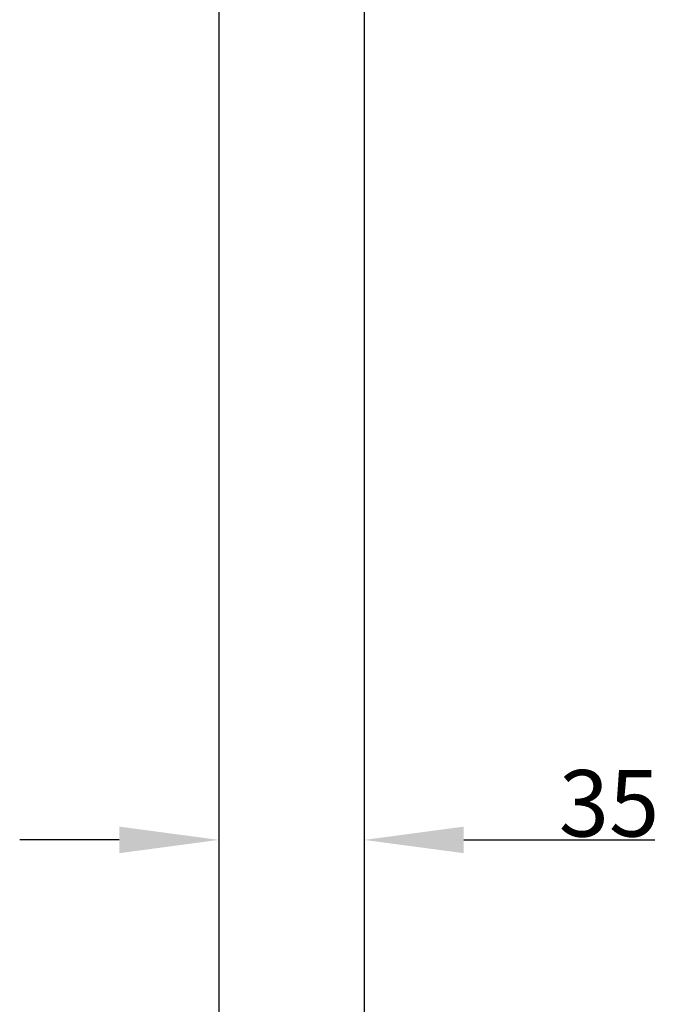
# Model space of a CAD drawing. Units: millimetres. Extents: x 686 to 983, y -24 to 186.
# Drawn here: x 762 to 781, y 51 to 81 of the extents above; entities that cross this region are included whole.
import ezdxf

# ---------------------------------------------------------------- set-up
doc = ezdxf.new("R2010")
doc.units = ezdxf.units.MM
doc.header["$LTSCALE"] = 16.335
doc.header["$PDMODE"] = 3
doc.header["$PDSIZE"] = 8
doc.layers.get('0').update_dxf_attribs({"linetype": 'CONTINUOUS'})
doc.layers.get('Defpoints').update_dxf_attribs({"linetype": 'CONTINUOUS'})
doc.layers.add('G2T3005N_30', color=7, linetype='CONTINUOUS')
doc.styles.get("Standard").update_dxf_attribs({"font": 'simfang.ttf'})
doc.dimstyles.new('DIMSTYLE_1', dxfattribs={"dimtxt": 2, "dimasz": 3, "dimexe": 0.18, "dimexo": 0.0625, "dimgap": 0.09, "dimtad": 1, "dimlfac": 8, "dimdsep": 46, "dimtxsty": 'Standard', "dimblk": '_FILLED', "dimblk1": '_FILLED', "dimblk2": '_FILLED', "dimcen": 0.09, "dimadec": 0, "dimazin": 0, "dimtp": 0.01, "dimtm": 0.01, "dimtfac": 1, "dimtofl": 0, "dimtmove": 0, "dimatfit": 3, "dimldrblk": '_FILLED', "dimfxl": 1, "dimtolj": 1, "dimarcsym": 0})

# ---------------------------------------------------------------- blocks, each defined once
blk = doc.blocks.new('_FILLED')
at = {"color": 0, "linetype": 'ByBlock'}
blk.add_solid([(0, 0), (-1, 0.1333), (-1, -0.1333)], dxfattribs=at)
blk = doc.blocks.new('*D34')
at = {"color": 0, "linetype": 'Continuous', "lineweight": -2, "transparency": 16777216}
for p, q in [((767.602, 59.995), (767.602, 56.035)), ((771.977, 59.995), (771.977, 56.035)), ((764.602, 56.215), (761.602, 56.215)), ((774.977, 56.215), (780.728, 56.215))]:
    blk.add_line(p, q, dxfattribs=at)
at = {"layer": 'Defpoints', "color": 0, "linetype": 'Continuous', "transparency": 16777216}
for p in [(767.602, 60.057), (771.977, 60.057), (771.977, 56.215)]:
    blk.add_point(p, dxfattribs=at)
at = {"color": 0, "linetype": 'Continuous', "lineweight": -2, "transparency": 16777216, "xscale": 3, "yscale": 3, "zscale": 3}
blk.add_blockref('_FILLED', (767.602, 56.215), dxfattribs=at)
at = {"color": 0, "linetype": 'Continuous', "lineweight": -2, "transparency": 16777216, "xscale": 3, "yscale": 3, "zscale": 3, "rotation": 180}
blk.add_blockref('_FILLED', (771.977, 56.215), dxfattribs=at)
at = {"color": 0, "linetype": 'Continuous', "lineweight": 9, "transparency": 16777216, "insert": (779.353, 57.316), "char_height": 2, "attachment_point": 5}
blk.add_mtext('\\A1;35', dxfattribs=at)

msp = doc.modelspace()

# ---------------------------------------------------------------- linework, layer by layer
at = {"layer": 'G2T3005N_30', "color": 7, "linetype": 'Continuous'}
for p, q in [((767.602, 92.561), (767.602, 41.813)), ((771.977, 92.561), (771.977, 41.813))]:
    msp.add_line(p, q, dxfattribs=at)

# ---------------------------------------------------------------- dimensions: what is measured, and where the dimension line sits
at = {"color": 2, "linetype": 'Continuous', "lineweight": 9}
dim = msp.add_linear_dim(base=(771.977, 56.215), p1=(767.602, 60.057), p2=(771.977, 60.057), dimstyle='DIMSTYLE_1', override={"dimdec": 0}, dxfattribs=at)
dim.commit()
dim.dimension.update_dxf_attribs({"geometry": '*D34', "text_midpoint": (779.353, 56.215), "dimtype": 160})

doc.saveas('drawing.dxf')
